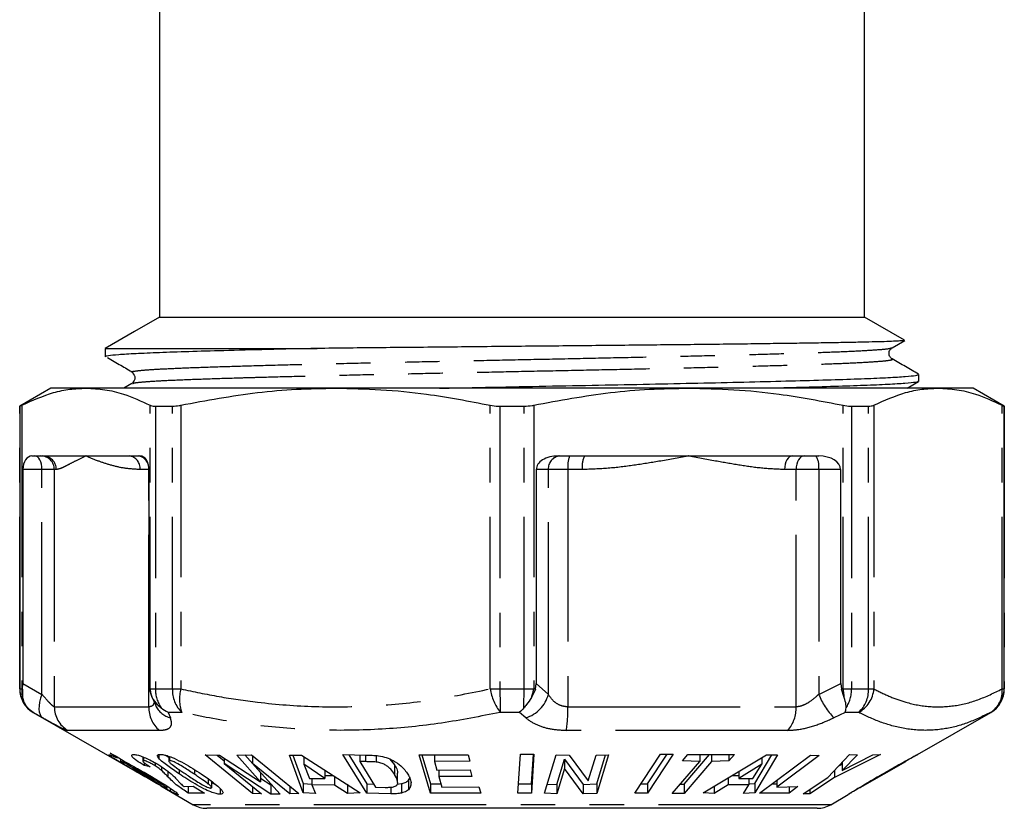
# Model space of a CAD drawing. Extents: x 27 to 376, y 24 to 213.
# Drawn here: x 227 to 263, y 153 to 182 of the extents above; entities that cross this region are included whole.
import ezdxf

# ---------------------------------------------------------------- set-up
doc = ezdxf.new("R2010")
doc.units = 0
doc.linetypes.add('PHANTOM', pattern=[12.7, 6.35, -1.27, 1.27, -1.27, 1.27, -1.27])
doc.layers.get('0').update_dxf_attribs({"linetype": 'CONTINUOUS'})

msp = doc.modelspace()

# ---------------------------------------------------------------- linework, layer by layer
at = {"color": 7, "linetype": 'CONTINUOUS'}
for p, q in [((231.681, 170.626), (230.756, 170.092)), ((259.151, 169.773), (257.67, 170.628)), ((230.756, 170.092), (229.677, 169.469)), ((258.694, 169.494), (259.154, 169.759)), ((229.677, 169.469), (237.489, 169.469)), ((229.677, 169.414), (229.677, 169.159)), ((258.673, 169.079), (258.67, 169.08)), ((259.677, 168.252), (259.677, 168.507)), ((230.661, 168.173), (230.364, 168.002)), ((230.685, 168.173), (230.706, 168.18)), ((259.251, 168.002), (259.67, 168.243)), ((227.677, 168.002), (226.527, 167.338)), ((228.971, 168.002), (227.677, 168.002)), ((238.172, 168.002), (228.971, 168.002)), ((251.183, 168.002), (238.172, 168.002)), ((260.383, 168.002), (251.183, 168.002)), ((261.677, 168.002), (260.383, 168.002)), ((262.827, 167.338), (261.677, 168.002)), ((226.527, 167.338), (226.527, 156.908)), ((226.527, 167.338), (226.533, 167.338)), ((231.534, 167.338), (232.16, 167.338)), ((244.234, 167.338), (245.12, 167.338)), ((257.194, 167.338), (257.821, 167.338)), ((262.822, 167.338), (262.827, 167.338)), ((262.827, 156.908), (262.827, 167.338)), ((226.981, 165.502), (227.382, 165.502)), ((227.382, 165.502), (228.971, 165.502)), ((228.971, 165.502), (230.561, 165.502)), ((230.561, 165.502), (230.962, 165.502)), ((246.377, 165.502), (247.346, 165.502)), ((247.346, 165.502), (251.183, 165.502)), ((251.183, 165.502), (255.02, 165.502)), ((255.02, 165.502), (255.989, 165.502)), ((226.647, 165.002), (226.647, 157.106)), ((231.296, 157.106), (231.296, 165.002)), ((245.571, 165.002), (245.571, 157.106)), ((256.795, 157.106), (256.795, 165.002)), ((226.633, 156.895), (226.647, 157.106)), ((226.633, 156.895), (226.633, 156.59)), ((231.296, 157.106), (231.31, 156.895)), ((231.41, 156.59), (231.31, 156.895)), ((245.538, 156.895), (245.397, 156.59)), ((245.538, 156.895), (245.571, 157.106)), ((256.795, 157.106), (256.828, 156.895)), ((256.928, 156.59), (256.828, 156.895)), ((231.385, 156.642), (231.541, 156.293)), ((227.027, 156.042), (231.114, 153.683)), ((259.63, 154.484), (262.327, 156.042)), ((229.859, 154.54), (230.089, 154.431)), ((230.127, 154.359), (229.859, 154.54)), ((230.089, 154.431), (230.374, 154.237)), ((230.127, 154.405), (230.127, 154.359)), ((230.243, 154.326), (230.243, 154.225)), ((230.248, 154.323), (230.248, 154.231)), ((231.065, 154.402), (231.065, 154.247)), ((231.092, 154.391), (231.092, 154.26)), ((231.651, 154.483), (231.651, 154.35)), ((231.933, 154.452), (232.022, 154.387)), ((232.022, 154.424), (232.022, 154.242)), ((232.055, 154.412), (232.055, 154.262)), ((233.365, 154.481), (233.898, 154.457)), ((235.107, 153.054), (233.365, 154.481)), ((233.812, 154.461), (234.067, 154.252)), ((233.898, 154.457), (235.407, 153.476)), ((234.067, 154.347), (234.067, 154.159)), ((234.536, 154.457), (235.071, 154.481)), ((235.407, 153.476), (234.536, 154.457)), ((234.832, 154.47), (235.407, 153.822)), ((235.071, 154.481), (236.813, 153.054)), ((235.11, 154.449), (235.11, 154.159)), ((236.475, 154.461), (236.92, 154.46)), ((236.982, 153.069), (236.475, 154.461)), ((236.601, 154.461), (236.982, 153.415)), ((236.92, 154.46), (239.076, 153.068)), ((237.001, 154.408), (237.001, 154.126)), ((238.446, 154.483), (239.301, 154.464)), ((239.326, 153.055), (238.446, 154.483)), ((238.663, 154.478), (239.326, 153.402)), ((239.063, 154.469), (239.063, 154.226)), ((239.666, 154.447), (239.666, 154.208)), ((240.171, 154.318), (240.346, 154.1)), ((241.254, 154.478), (243.057, 154.48)), ((241.674, 153.057), (241.254, 154.478)), ((241.356, 154.478), (241.674, 153.403)), ((241.816, 154.479), (241.816, 154.225)), ((243.057, 154.48), (243.128, 154.239)), ((244.895, 153.065), (244.986, 154.496)), ((244.986, 154.496), (245.486, 154.496)), ((245.486, 154.496), (245.395, 153.065)), ((245.395, 153.411), (245.464, 154.496)), ((245.87, 153.055), (246.303, 154.477)), ((246.303, 154.477), (246.781, 154.463)), ((246.326, 153.385), (246.608, 154.314)), ((246.608, 154.314), (247.307, 153.383)), ((246.608, 154.314), (246.608, 153.968)), ((246.781, 154.463), (247.487, 153.511)), ((247.487, 153.511), (247.776, 154.463)), ((247.776, 154.463), (248.233, 154.476)), ((248.233, 154.476), (247.799, 153.053)), ((247.799, 153.399), (248.126, 154.473)), ((249.212, 153.065), (250.158, 154.497)), ((250.621, 154.497), (249.676, 153.065)), ((249.676, 153.411), (250.392, 154.497)), ((250.158, 154.497), (250.621, 154.497)), ((250.958, 154.25), (251.164, 154.492)), ((251.02, 153.39), (251.959, 154.491)), ((251.164, 154.492), (252.878, 154.491)), ((251.598, 154.492), (251.598, 154.232)), ((251.72, 153.069), (254.059, 154.469)), ((252.033, 154.491), (252.033, 154.232)), ((252.878, 154.491), (252.671, 154.25)), ((252.671, 154.491), (252.671, 154.25)), ((254.466, 154.469), (253.631, 153.069)), ((253.631, 153.416), (254.259, 154.469)), ((253.799, 153.057), (255.687, 154.466)), ((253.886, 154.365), (253.886, 154.133)), ((254.059, 154.469), (254.466, 154.469)), ((256.003, 154.456), (254.436, 153.285)), ((255.687, 154.466), (256.003, 154.456)), ((256.321, 153.64), (257.126, 154.492)), ((258.258, 154.492), (256.562, 153.639)), ((256.845, 153.901), (257.976, 154.473)), ((257.412, 154.472), (256.845, 153.901)), ((257.126, 154.492), (257.412, 154.472)), ((257.976, 154.473), (258.258, 154.492)), ((259.635, 154.488), (259.63, 154.485)), ((230.439, 154.202), (230.439, 154.151)), ((231.482, 153.485), (230.439, 154.151)), ((230.722, 154.052), (230.722, 154.002)), ((230.722, 154.002), (231.766, 153.327)), ((231.117, 154.186), (231.117, 154.076)), ((231.332, 154.038), (231.117, 154.076)), ((231.517, 154.184), (231.517, 154.071)), ((231.753, 154.037), (231.753, 153.902)), ((232.405, 153.93), (232.405, 153.773)), ((234.067, 154.159), (235.438, 153.033)), ((235.787, 153.022), (234.067, 154.159)), ((235.11, 154.159), (236.131, 153.022)), ((236.482, 153.033), (235.11, 154.159)), ((237.778, 153.599), (237.001, 154.126)), ((237.001, 154.126), (237.209, 153.6)), ((239.063, 154.226), (239.646, 153.279)), ((239.273, 154.223), (239.063, 154.226)), ((243.128, 154.239), (241.816, 154.225)), ((241.816, 154.225), (241.909, 153.909)), ((241.909, 153.909), (243.13, 153.921)), ((243.13, 153.921), (243.2, 153.681)), ((246.608, 153.968), (246.326, 153.039)), ((247.307, 153.037), (246.608, 153.968)), ((250.584, 153.044), (251.598, 154.232)), ((251.598, 154.232), (250.958, 154.25)), ((252.033, 154.232), (251.02, 153.044)), ((252.671, 154.25), (252.033, 154.232)), ((253.886, 154.133), (253.035, 153.603)), ((253.555, 153.603), (253.886, 154.133)), ((256.724, 154.067), (256.845, 154.128)), ((256.845, 154.194), (256.845, 153.901)), ((257.515, 153.264), (259.193, 154.232)), ((259.193, 154.232), (259.207, 154.24)), ((231.175, 153.797), (231.175, 153.745)), ((233.482, 153.584), (233.482, 153.398)), ((235.407, 153.822), (235.407, 153.476)), ((235.407, 153.619), (235.787, 153.368)), ((237.209, 153.6), (237.778, 153.599)), ((237.301, 153.6), (237.301, 153.363)), ((237.778, 153.906), (237.778, 153.599)), ((237.778, 153.709), (238.085, 153.708)), ((238.135, 153.676), (238.135, 153.362)), ((240.462, 153.458), (240.462, 153.804)), ((240.861, 153.536), (240.914, 153.609)), ((241.979, 153.91), (241.979, 153.67)), ((243.2, 153.681), (241.979, 153.67)), ((241.979, 153.67), (242.094, 153.282)), ((252.648, 153.624), (252.648, 153.365)), ((252.793, 153.711), (253.035, 153.711)), ((253.035, 153.856), (253.035, 153.603)), ((253.035, 153.603), (253.555, 153.603)), ((253.409, 153.603), (253.409, 153.364)), ((255.413, 153.04), (256.321, 153.64)), ((256.562, 153.639), (255.657, 153.04)), ((256.562, 153.895), (256.562, 153.639)), ((231.482, 153.511), (231.482, 153.485)), ((231.727, 153.328), (232.927, 152.636)), ((232.119, 153.103), (231.828, 153.274)), ((231.967, 153.243), (231.967, 153.317)), ((232.077, 153.244), (232.077, 153.136)), ((232.586, 153.304), (232.926, 153.317)), ((232.738, 153.31), (232.738, 153.065)), ((232.926, 153.317), (233.339, 153.063)), ((233.605, 153.271), (233.605, 153.499)), ((233.915, 153.237), (233.915, 153.022)), ((235.107, 153.305), (235.107, 153.054)), ((235.787, 153.368), (235.82, 153.368)), ((235.787, 153.368), (235.787, 153.022)), ((236.482, 153.325), (236.482, 153.033)), ((236.982, 153.415), (237.301, 153.398)), ((236.982, 153.415), (236.982, 153.069)), ((237.301, 153.363), (237.429, 153.045)), ((238.135, 153.362), (237.301, 153.363)), ((238.618, 153.044), (238.135, 153.362)), ((238.618, 153.39), (238.618, 153.044)), ((239.326, 153.402), (239.574, 153.395)), ((239.326, 153.402), (239.326, 153.055)), ((239.646, 153.279), (239.996, 153.274)), ((240.448, 153.39), (240.603, 153.412)), ((240.603, 153.412), (240.603, 153.066)), ((240.861, 153.536), (240.861, 153.189)), ((241.674, 153.403), (242.058, 153.404)), ((241.674, 153.403), (241.674, 153.057)), ((242.094, 153.282), (243.453, 153.299)), ((243.453, 153.299), (243.523, 153.06)), ((244.917, 153.411), (245.395, 153.411)), ((245.395, 153.411), (245.395, 153.065)), ((245.975, 153.398), (246.326, 153.385)), ((246.326, 153.385), (246.326, 153.039)), ((247.307, 153.383), (247.799, 153.399)), ((247.307, 153.383), (247.307, 153.037)), ((247.799, 153.399), (247.799, 153.053)), ((249.441, 153.411), (249.676, 153.411)), ((249.676, 153.411), (249.676, 153.065)), ((250.879, 153.39), (251.02, 153.39)), ((251.02, 153.39), (251.02, 153.044)), ((252.648, 153.365), (252.128, 153.045)), ((252.128, 153.313), (252.128, 153.045)), ((253.409, 153.364), (252.648, 153.365)), ((253.213, 153.044), (253.409, 153.364)), ((253.409, 153.402), (253.631, 153.416)), ((253.631, 153.416), (253.631, 153.069)), ((254.266, 153.406), (254.436, 153.407)), ((254.436, 153.532), (254.436, 153.285)), ((254.436, 153.285), (255.221, 153.303)), ((255.221, 153.303), (254.9, 153.063)), ((254.9, 153.295), (254.9, 153.063)), ((255.657, 153.201), (255.657, 153.04)), ((257.5, 153.255), (257.515, 153.264)), ((232.077, 153.136), (232.352, 152.971)), ((232.119, 153.111), (232.119, 153.103)), ((232.352, 152.971), (232.119, 153.103)), ((233.339, 153.063), (232.738, 153.065)), ((235.438, 153.033), (235.107, 153.054)), ((236.131, 153.022), (235.787, 153.022)), ((236.813, 153.054), (236.482, 153.033)), ((237.429, 153.045), (236.982, 153.069)), ((239.076, 153.068), (238.618, 153.044)), ((240.207, 153.032), (239.326, 153.055)), ((243.523, 153.06), (241.674, 153.057)), ((245.395, 153.065), (244.895, 153.065)), ((246.326, 153.039), (245.87, 153.055)), ((247.799, 153.053), (247.307, 153.037)), ((249.676, 153.065), (249.212, 153.065)), ((251.02, 153.044), (250.584, 153.044)), ((252.128, 153.045), (251.72, 153.069)), ((253.631, 153.069), (253.213, 153.044)), ((254.9, 153.063), (253.799, 153.057)), ((255.657, 153.04), (255.413, 153.04)), ((256.427, 152.636), (257.076, 153.01)), ((255.927, 152.502), (233.427, 152.502))]:
    msp.add_line(p, q, dxfattribs=at)
at = {"color": 8, "linetype": 'PHANTOM'}
for p, q in [((226.609, 167.374), (226.609, 156.908)), ((231.334, 156.908), (231.334, 167.374)), ((232.467, 167.374), (232.467, 156.908)), ((243.876, 156.908), (243.876, 167.374)), ((245.479, 167.374), (245.479, 156.908)), ((256.887, 156.908), (256.887, 167.374)), ((258.021, 167.374), (258.021, 156.908)), ((262.746, 156.908), (262.746, 167.374)), ((226.533, 156.908), (226.533, 167.338)), ((231.534, 167.338), (231.534, 156.908)), ((232.16, 156.908), (232.16, 167.338)), ((244.234, 167.338), (244.234, 156.908)), ((245.12, 156.908), (245.12, 167.338)), ((257.194, 167.338), (257.194, 156.908)), ((257.821, 156.908), (257.821, 167.338)), ((262.822, 167.338), (262.822, 156.908)), ((227.348, 165.002), (226.647, 165.002)), ((227.803, 165.002), (227.348, 165.002)), ((227.348, 156.706), (227.348, 165.002)), ((227.803, 165.002), (227.803, 156.244)), ((227.876, 165.002), (227.803, 165.002)), ((231.287, 165.002), (230.964, 165.002)), ((231.287, 156.244), (231.287, 165.002)), ((246.018, 165.002), (245.571, 165.002)), ((246.018, 156.706), (246.018, 165.002)), ((246.74, 165.002), (246.018, 165.002)), ((246.74, 165.002), (246.74, 156.244)), ((247.27, 165.002), (246.74, 165.002)), ((255.151, 165.002), (254.725, 165.002)), ((255.151, 156.244), (255.151, 165.002)), ((255.984, 165.002), (255.151, 165.002)), ((256.795, 165.002), (255.984, 165.002)), ((255.984, 165.002), (255.984, 156.706)), ((226.527, 156.908), (226.533, 156.908)), ((226.533, 156.908), (226.609, 156.908)), ((226.609, 156.908), (226.633, 156.895)), ((226.647, 157.106), (227.348, 156.706)), ((231.31, 156.895), (231.334, 156.908)), ((231.334, 156.908), (231.534, 156.908)), ((231.534, 156.908), (232.16, 156.908)), ((232.16, 156.908), (232.467, 156.908)), ((243.876, 156.908), (244.234, 156.908)), ((244.234, 156.908), (245.12, 156.908)), ((245.12, 156.908), (245.479, 156.908)), ((245.479, 156.908), (245.538, 156.895)), ((245.571, 157.106), (246.018, 156.706)), ((255.984, 156.706), (256.795, 157.106)), ((256.828, 156.895), (256.887, 156.908)), ((256.887, 156.908), (257.194, 156.908)), ((257.194, 156.908), (257.821, 156.908)), ((257.821, 156.908), (258.021, 156.908)), ((262.746, 156.908), (262.822, 156.908)), ((262.822, 156.908), (262.827, 156.908)), ((227.803, 156.244), (231.287, 156.244)), ((246.74, 156.244), (255.151, 156.244)), ((227.03, 156.042), (227.027, 156.042)), ((227.385, 155.84), (227.03, 156.042)), ((232.002, 156.042), (232.088, 155.84)), ((232.505, 156.042), (232.002, 156.042)), ((244.956, 156.042), (244.247, 156.042)), ((245.189, 155.84), (244.956, 156.042)), ((256.959, 156.042), (256.543, 155.84)), ((257.459, 156.042), (256.959, 156.042)), ((262.327, 156.042), (262.322, 156.042)), ((231.681, 155.378), (228.299, 155.378)), ((254.843, 155.378), (246.679, 155.378)), ((239.273, 154.464), (239.273, 154.223)), ((232.969, 153.93), (232.969, 153.758)), ((240.346, 154.1), (240.346, 153.754)), ((231.99, 153.871), (231.99, 153.667)), ((240.207, 153.282), (240.207, 153.032)), ((256.427, 152.636), (232.927, 152.636))]:
    msp.add_line(p, q, dxfattribs=at)
at = {"color": 8, "linetype": 'PHANTOM', "flags": 128}
for points in [[(227.348, 165.002), (227.342, 165.099), (227.327, 165.193), (227.302, 165.279), (227.269, 165.355), (227.228, 165.417), (227.182, 165.464), (227.131, 165.492), (227.079, 165.502)], [(255.02, 165.502), (254.963, 165.492), (254.907, 165.464), (254.856, 165.417), (254.811, 165.355), (254.774, 165.279), (254.747, 165.193), (254.73, 165.099), (254.725, 165.002)], [(255.459, 165.502), (255.399, 165.492), (255.341, 165.464), (255.288, 165.417), (255.241, 165.355), (255.203, 165.279), (255.174, 165.193), (255.157, 165.099), (255.151, 165.002)], [(227.348, 156.706), (227.296, 156.561), (227.26, 156.421), (227.24, 156.287), (227.237, 156.165), (227.25, 156.056), (227.28, 155.964), (227.325, 155.892), (227.385, 155.84)]]:
    msp.add_lwpolyline(points, dxfattribs=at)
at = {"color": 8, "linetype": 'PHANTOM'}
for centre, radius, start, end in [((227.305, 165.003), 0.498, 359.7886, 89.7868), ((227.379, 165.005), 0.497, 359.6649, 89.6611), ((230.507, 165.045), 0.46, 354.5479, 83.2356), ((230.833, 165.049), 0.457, 354.0348, 82.4184), ((246.482, 165.038), 0.466, 95.2694, 184.4425), ((247.816, 165.125), 1.083, 159.634, 186.531), ((248.147, 165.124), 0.885, 154.734, 187.9262), ((255.325, 165.121), 0.669, 349.747, 34.6784), ((227.533, 156.908), 1, 179.9984, 224.7349), ((227.609, 156.826), 1.004, 175.3195, 193.5811), ((232.41, 156.995), 1.079, 184.629, 202.0284), ((232.752, 156.888), 1.218, 179.0486, 214.1472), ((233.296, 156.859), 1.137, 177.5057, 225.9154), ((233.871, 156.536), 1.453, 165.1429, 199.8641), ((245.724, 157.186), 1.869, 188.5659, 217.7559), ((268.278, 156.814), 24.044, 179.7753, 181.8394), ((214.313, 156.865), 30.808, 358.7698, 0.0791), ((242.897, 157.403), 2.628, 341.9967, 349.1533), ((254.487, 156.442), 2.445, 3.474, 10.9847), ((255.933, 156.886), 1.261, 327.2923, 1.0131), ((256.711, 156.863), 1.11, 312.3054, 2.3158), ((256.937, 156.996), 1.087, 298.6774, 355.3786), ((261.847, 156.812), 0.905, 301.7041, 6.1208), ((261.822, 156.908), 1, 300.0119, 0.003), ((244.812, 157.03), 1.249, 287.586, 344.9444), ((258.585, 157.773), 2.812, 202.2963, 223.4216), ((228.804, 156.243), 1.001, 179.9203, 239.7124), ((232.357, 156.208), 1.071, 178.0835, 230.825), ((232.294, 156.645), 0.832, 205.0227, 255.6331), ((241.855, 156.151), 4.886, 350.8963, 1.0901), ((253.944, 156.185), 1.208, 318.0618, 2.777)]:
    msp.add_arc(centre, radius, start, end, dxfattribs=at)
at = {"color": 7, "linetype": 'CONTINUOUS'}
for centre, start, end in [((227.527, 156.908), 180, 240), ((261.827, 156.908), 300, 0), ((233.427, 153.502), 240, 270), ((255.927, 153.502), 270, 300)]:
    msp.add_arc(centre, 1, start, end, dxfattribs=at)
for centre, major_axis, ratio, start_param, end_param in [((244.677, 170.194), (0, 722.185), 0.02077, 1.5718, 1.571875), ((226.981, 165.002), (0, 0.5), 0.667188, 0, 1.570796), ((230.962, 165.002), (0, 0.5), 0.667188, 4.712389, 6.283185), ((246.377, 165.002), (0.805, 0), 0.620835, 1.570796, 3.141593), ((255.989, 165.002), (0.805, 0), 0.620835, 0, 1.570796)]:
    msp.add_ellipse(centre, major_axis=major_axis, ratio=ratio, start_param=start_param, end_param=end_param, dxfattribs=at)
for points, knots in [([(257.678, 170.624), (257.678, 171.566), (257.678, 173.437), (257.678, 176.134), (257.678, 178.614), (257.678, 180.788), (257.678, 182.577), (257.678, 184.012), (257.678, 185.123), (257.678, 186.052), (257.678, 186.879), (257.678, 187.685), (257.678, 188.654), (257.678, 189.546), (257.678, 190.337), (257.678, 190.92), (257.678, 191.476), (257.678, 191.996), (257.678, 192.469), (257.678, 192.882), (257.678, 193.223), (257.678, 193.47), (257.678, 193.606), (257.678, 193.607), (257.678, 193.607)], [0, 0, 0, 0, 0.1060787, 0.2106037, 0.3036652, 0.385255, 0.455371, 0.5050379, 0.546741, 0.5804834, 0.6095905, 0.6399275, 0.6710956, 0.719539, 0.7446942, 0.7705477, 0.7972303, 0.8248033, 0.8533305, 0.8828946, 0.9136112, 0.9456478, 0.9792472, 1, 1, 1, 1]), ([(231.677, 191.856), (231.677, 191.65), (231.677, 191.271), (231.677, 190.635), (231.677, 190.002), (231.677, 189.344), (231.677, 188.58), (231.677, 187.716), (231.677, 186.772), (231.677, 185.783), (231.677, 184.645), (231.677, 183.259), (231.677, 181.648), (231.677, 179.821), (231.677, 177.788), (231.677, 175.521), (231.677, 173.106), (231.677, 171.448), (231.677, 170.624)], [0, 0, 0, 0, 0.039917, 0.073262, 0.10717, 0.139889, 0.171495, 0.21675, 0.259772, 0.301323, 0.352782, 0.416355, 0.492047, 0.574516, 0.667761, 0.771779, 0.88656, 1, 1, 1, 1]), ([(231.682, 170.624), (231.687, 170.624), (231.696, 170.624), (231.822, 170.624), (232.037, 170.624), (232.346, 170.624), (232.738, 170.624), (233.214, 170.624), (233.776, 170.624), (234.417, 170.624), (235.123, 170.624), (235.896, 170.624), (236.74, 170.624), (237.64, 170.624), (238.583, 170.624), (239.568, 170.624), (240.599, 170.624), (241.66, 170.624), (242.732, 170.624), (243.818, 170.624), (244.92, 170.624), (246.021, 170.624), (247.103, 170.624), (248.168, 170.624), (249.219, 170.624), (250.237, 170.624), (251.204, 170.624), (252.127, 170.624), (253.005, 170.624), (253.823, 170.624), (254.566, 170.624), (255.241, 170.624), (255.847, 170.624), (256.372, 170.624), (256.81, 170.624), (257.161, 170.624), (257.429, 170.624), (257.6, 170.624), (257.679, 170.624), (257.67, 170.624), (257.667, 170.624)], [0, 0, 0, 0, 0.022996, 0.049454, 0.076679, 0.103903, 0.130341, 0.156779, 0.183986, 0.211192, 0.237613, 0.264032, 0.291221, 0.318411, 0.344869, 0.371327, 0.398558, 0.42579, 0.452251, 0.478711, 0.50594, 0.533169, 0.559672, 0.586175, 0.613447, 0.640719, 0.667218, 0.693717, 0.720983, 0.748249, 0.77471, 0.801171, 0.828399, 0.855626, 0.882063, 0.908501, 0.935707, 0.962913, 0.989343, 1, 1, 1, 1]), ([(259.152, 169.763), (259.153, 169.762), (259.16, 169.758), (259.074, 169.749), (258.891, 169.737), (258.596, 169.724), (258.204, 169.712), (257.717, 169.7), (257.138, 169.688), (256.464, 169.676), (255.703, 169.664), (254.871, 169.652), (253.968, 169.64), (252.988, 169.627), (251.946, 169.615), (250.858, 169.603), (249.722, 169.591), (248.538, 169.579), (247.323, 169.567), (246.098, 169.555), (244.86, 169.543), (243.607, 169.531), (242.348, 169.518), (241.104, 169.506), (239.872, 169.494), (238.658, 169.482), (237.879, 169.473), (237.489, 169.469)], [0, 0, 0, 0, 0.008604, 0.048521, 0.088438, 0.129492, 0.170546, 0.210837, 0.251129, 0.292587, 0.334045, 0.374451, 0.414857, 0.456417, 0.497977, 0.538703, 0.579429, 0.621331, 0.663234, 0.704129, 0.745024, 0.787091, 0.829158, 0.871234, 0.913311, 0.956656, 1, 1, 1, 1]), ([(237.489, 169.469), (236.872, 169.455), (235.638, 169.427), (234.065, 169.386), (232.732, 169.348), (231.645, 169.311), (230.774, 169.273), (230.144, 169.234), (229.75, 169.196), (229.702, 169.172), (229.678, 169.159)], [0, 0, 0, 0, 0.134367, 0.268597, 0.390259, 0.511231, 0.633776, 0.756961, 0.879719, 1, 1, 1, 1]), ([(258.694, 169.08), (258.665, 169.102), (258.605, 169.148), (258.563, 169.287), (258.605, 169.426), (258.665, 169.471), (258.694, 169.494)], [0, 0, 0, 0, 0.246592, 0.5, 0.753408, 1, 1, 1, 1]), ([(229.77, 169.128), (229.932, 169.034), (230.245, 168.852), (230.559, 168.67), (230.711, 168.581)], [0, 0, 0, 0, 0.515345, 1, 1, 1, 1]), ([(259.669, 168.517), (259.506, 168.611), (259.181, 168.799), (258.856, 168.986), (258.693, 169.08)], [0, 0, 0, 0, 0.500013, 1, 1, 1, 1]), ([(242.01, 168.002), (242.247, 168.006), (243.128, 168.023), (244.696, 168.054), (246.664, 168.093), (248.59, 168.13), (250.444, 168.167), (252.207, 168.205), (253.85, 168.243), (255.331, 168.282), (256.622, 168.319), (257.71, 168.356), (258.58, 168.394), (259.21, 168.432), (259.605, 168.471), (259.653, 168.495), (259.676, 168.507)], [0, 0, 0, 0, 0.027694, 0.103006, 0.178319, 0.252983, 0.326924, 0.401769, 0.477134, 0.552368, 0.626827, 0.700864, 0.775864, 0.851256, 0.926386, 1, 1, 1, 1]), ([(259.646, 168.243), (259.626, 168.234), (259.577, 168.212), (259.2, 168.177), (258.568, 168.138), (257.694, 168.1), (256.598, 168.064), (255.479, 168.031), (254.656, 168.01), (254.333, 168.002)], [0, 0, 0, 0, 0.117781, 0.274784, 0.432332, 0.589062, 0.743781, 0.899382, 1, 1, 1, 1]), ([(226.609, 167.374), (226.998, 167.55), (227.583, 167.814), (228.374, 167.976), (228.772, 167.993), (228.971, 168.002)], [0, 0, 0, 0, 0.497624, 0.748816, 1, 1, 1, 1]), ([(228.971, 168.002), (229.203, 167.99), (229.666, 167.968), (230.457, 167.778), (231.01, 167.524), (231.334, 167.374)], [0, 0, 0, 0, 0.2917199, 0.5845081, 1, 1, 1, 1]), ([(232.467, 167.374), (233.407, 167.55), (234.82, 167.814), (236.73, 167.976), (237.691, 167.993), (238.172, 168.002)], [0, 0, 0, 0, 0.497624, 0.748816, 1, 1, 1, 1]), ([(238.172, 168.002), (238.73, 167.99), (239.849, 167.968), (241.757, 167.778), (243.093, 167.524), (243.876, 167.374)], [0, 0, 0, 0, 0.29172, 0.584508, 1, 1, 1, 1]), ([(245.479, 167.374), (246.418, 167.55), (247.831, 167.814), (249.741, 167.976), (250.702, 167.993), (251.183, 168.002)], [0, 0, 0, 0, 0.497624, 0.748816, 1, 1, 1, 1]), ([(251.183, 168.002), (251.741, 167.99), (252.86, 167.968), (254.768, 167.778), (256.104, 167.524), (256.887, 167.374)], [0, 0, 0, 0, 0.2917199, 0.5845081, 1, 1, 1, 1]), ([(258.021, 167.374), (258.41, 167.55), (258.995, 167.814), (259.786, 167.976), (260.184, 167.993), (260.383, 168.002)], [0, 0, 0, 0, 0.497624, 0.748816, 1, 1, 1, 1]), ([(260.383, 168.002), (260.615, 167.99), (261.078, 167.968), (261.868, 167.778), (262.422, 167.524), (262.746, 167.374)], [0, 0, 0, 0, 0.29172, 0.584508, 1, 1, 1, 1]), ([(226.533, 167.338), (226.543, 167.342), (226.556, 167.347), (226.6, 167.37), (226.609, 167.374)], [0, 0, 0, 0, 0.812775, 1, 1, 1, 1]), ([(231.334, 167.374), (231.379, 167.359), (231.435, 167.339), (231.518, 167.338), (231.534, 167.338)], [0, 0, 0, 0, 0.812718, 1, 1, 1, 1]), ([(232.16, 167.338), (232.239, 167.342), (232.335, 167.347), (232.447, 167.37), (232.467, 167.374)], [0, 0, 0, 0, 0.812567, 1, 1, 1, 1]), ([(243.876, 167.374), (243.971, 167.359), (244.088, 167.339), (244.211, 167.338), (244.234, 167.338)], [0, 0, 0, 0, 0.812721, 1, 1, 1, 1]), ([(245.12, 167.338), (245.221, 167.342), (245.345, 167.347), (245.458, 167.37), (245.479, 167.374)], [0, 0, 0, 0, 0.812775, 1, 1, 1, 1]), ([(256.887, 167.374), (256.977, 167.359), (257.086, 167.339), (257.177, 167.338), (257.194, 167.338)], [0, 0, 0, 0, 0.812718, 1, 1, 1, 1]), ([(257.821, 167.338), (257.885, 167.342), (257.963, 167.347), (258.011, 167.37), (258.021, 167.374)], [0, 0, 0, 0, 0.8125281, 1, 1, 1, 1]), ([(262.746, 167.374), (262.777, 167.359), (262.816, 167.339), (262.821, 167.338), (262.822, 167.338)], [0, 0, 0, 0, 0.812721, 1, 1, 1, 1]), ([(226.633, 156.59), (226.656, 156.5), (226.691, 156.356), (226.787, 156.245), (226.822, 156.204)], [0, 0, 0, 0, 0.630642, 1, 1, 1, 1]), ([(231.41, 156.59), (231.468, 156.5), (231.56, 156.356), (231.694, 156.245), (231.744, 156.204)], [0, 0, 0, 0, 0.630642, 1, 1, 1, 1]), ([(245.397, 156.59), (245.337, 156.5), (245.242, 156.356), (245.148, 156.245), (245.113, 156.204)], [0, 0, 0, 0, 0.630642, 1, 1, 1, 1]), ([(256.994, 156.204), (256.995, 156.245), (256.996, 156.356), (256.954, 156.5), (256.928, 156.59)], [0, 0, 0, 0, 0.369358, 1, 1, 1, 1]), ([(226.822, 156.204), (226.887, 156.146), (226.952, 156.087), (227.028, 156.043), (227.03, 156.042)], [0, 0, 0, 0, 0.97752, 1, 1, 1, 1]), ([(231.744, 156.204), (231.825, 156.146), (231.909, 156.087), (232, 156.043), (232.002, 156.042)], [0, 0, 0, 0, 0.977521, 1, 1, 1, 1]), ([(245.113, 156.204), (245.062, 156.146), (245.01, 156.087), (244.957, 156.043), (244.956, 156.042)], [0, 0, 0, 0, 0.97752, 1, 1, 1, 1]), ([(256.959, 156.042), (256.96, 156.043), (256.976, 156.087), (256.985, 156.146), (256.994, 156.204)], [0, 0, 0, 0, 0.022479, 1, 1, 1, 1]), ([(230.951, 153.778), (230.842, 153.841), (230.626, 153.967), (230.312, 154.15), (230.04, 154.312), (229.859, 154.427), (229.806, 154.472), (229.82, 154.475), (229.825, 154.477)], [0, 0, 0, 0, 0.18045, 0.359717, 0.545956, 0.733199, 0.901032, 1, 1, 1, 1]), ([(229.825, 154.477), (229.834, 154.475), (229.862, 154.472), (229.96, 154.436), (230.084, 154.379), (230.127, 154.359)], [0, 0, 0, 0, 0.247691, 0.735502, 1, 1, 1, 1]), ([(231.117, 154.076), (231.017, 154.142), (230.857, 154.247), (230.701, 154.372), (230.649, 154.443), (230.659, 154.482), (230.707, 154.486), (230.729, 154.487)], [0, 0, 0, 0, 0.302602, 0.481659, 0.66151, 0.840843, 1, 1, 1, 1]), ([(230.729, 154.487), (230.779, 154.483), (230.862, 154.476), (231.068, 154.405), (231.275, 154.314), (231.479, 154.208), (231.603, 154.134), (231.657, 154.101)], [0, 0, 0, 0, 0.276881, 0.460158, 0.642803, 0.843609, 1, 1, 1, 1]), ([(231.651, 154.35), (231.629, 154.381), (231.585, 154.443), (231.624, 154.485), (231.687, 154.489), (231.713, 154.49)], [0, 0, 0, 0, 0.3693583, 0.7434091, 1, 1, 1, 1]), ([(232.405, 153.773), (232.262, 153.871), (232.044, 154.018), (231.786, 154.215), (231.696, 154.304), (231.651, 154.35)], [0, 0, 0, 0, 0.485238, 0.737535, 1, 1, 1, 1]), ([(231.713, 154.49), (231.742, 154.489), (231.809, 154.486), (231.957, 154.451), (232.105, 154.397), (232.194, 154.359), (232.218, 154.348)], [0, 0, 0, 0, 0.244155, 0.560013, 0.876279, 1, 1, 1, 1]), ([(232.218, 154.348), (232.34, 154.288), (232.582, 154.17), (232.912, 153.97), (233.116, 153.837), (233.219, 153.769)], [0, 0, 0, 0, 0.334801, 0.664237, 1, 1, 1, 1]), ([(239.301, 154.464), (239.339, 154.463), (239.413, 154.463), (239.564, 154.459), (239.681, 154.447), (239.759, 154.439)], [0, 0, 0, 0, 0.24993, 0.499962, 1, 1, 1, 1]), ([(239.759, 154.439), (239.856, 154.42), (240.051, 154.381), (240.343, 154.25), (240.642, 154.042), (240.765, 153.864), (240.837, 153.759)], [0, 0, 0, 0, 0.177432, 0.355404, 0.620585, 1, 1, 1, 1]), ([(258.319, 153.76), (258.419, 153.817), (258.622, 153.933), (258.939, 154.112), (259.253, 154.285), (259.503, 154.42), (259.62, 154.48), (259.631, 154.486), (259.635, 154.488)], [0, 0, 0, 0, 0.162914, 0.329041, 0.521441, 0.714835, 0.888321, 1, 1, 1, 1]), ([(259.374, 154.345), (259.337, 154.325), (259.285, 154.297), (259.224, 154.263), (259.207, 154.253)], [0, 0, 0, 0, 0.7078825, 1, 1, 1, 1]), ([(259.623, 154.481), (259.599, 154.468), (259.555, 154.444), (259.431, 154.376), (259.374, 154.345)], [0, 0, 0, 0, 0.542036, 1, 1, 1, 1]), ([(230.248, 154.231), (230.245, 154.229), (230.24, 154.223), (230.319, 154.168), (230.447, 154.087), (230.677, 153.95), (230.88, 153.831), (231.018, 153.751)], [0, 0, 0, 0, 0.1636025, 0.3289035, 0.4718662, 0.6433246, 1, 1, 1, 1]), ([(230.439, 154.151), (230.389, 154.175), (230.297, 154.219), (230.259, 154.231), (230.249, 154.231), (230.248, 154.231)], [0, 0, 0, 0, 0.501803, 0.935474, 1, 1, 1, 1]), ([(230.374, 154.237), (230.499, 154.171), (230.702, 154.065), (230.997, 153.9), (231.157, 153.808), (231.238, 153.762)], [0, 0, 0, 0, 0.44873, 0.722212, 1, 1, 1, 1]), ([(231.175, 153.745), (231.109, 153.783), (231.001, 153.846), (230.849, 153.932), (230.764, 153.979), (230.722, 154.002)], [0, 0, 0, 0, 0.437023, 0.717016, 1, 1, 1, 1]), ([(231.092, 154.26), (231.079, 154.258), (231.057, 154.254), (231.076, 154.222), (231.127, 154.175), (231.218, 154.111), (231.296, 154.062), (231.332, 154.038)], [0, 0, 0, 0, 0.221632, 0.373208, 0.524571, 0.773731, 1, 1, 1, 1]), ([(231.517, 154.071), (231.467, 154.101), (231.389, 154.148), (231.273, 154.206), (231.192, 154.239), (231.129, 154.257), (231.105, 154.259), (231.092, 154.26)], [0, 0, 0, 0, 0.3171, 0.49703, 0.67812, 0.836931, 1, 1, 1, 1]), ([(231.753, 153.902), (231.725, 153.925), (231.678, 153.963), (231.596, 154.021), (231.544, 154.054), (231.517, 154.071)], [0, 0, 0, 0, 0.434724, 0.713716, 1, 1, 1, 1]), ([(231.657, 154.101), (231.749, 154.042), (231.898, 153.946), (232.054, 153.822), (232.125, 153.759), (232.161, 153.727)], [0, 0, 0, 0, 0.446295, 0.719933, 1, 1, 1, 1]), ([(232.055, 154.262), (232.044, 154.261), (232.021, 154.258), (232.021, 154.235), (232.051, 154.193), (232.102, 154.151), (232.139, 154.121), (232.144, 154.117)], [0, 0, 0, 0, 0.193185, 0.387726, 0.56883, 0.93956, 1, 1, 1, 1]), ([(232.969, 153.758), (232.842, 153.842), (232.649, 153.971), (232.406, 154.118), (232.269, 154.191), (232.181, 154.232), (232.108, 154.256), (232.072, 154.261), (232.057, 154.262), (232.055, 154.262)], [0, 0, 0, 0, 0.442003, 0.67385, 0.773619, 0.8497, 0.926502, 0.992246, 1, 1, 1, 1]), ([(232.144, 154.117), (232.215, 154.066), (232.33, 153.98), (232.508, 153.86), (232.609, 153.792), (232.66, 153.758)], [0, 0, 0, 0, 0.4359925, 0.7178382, 1, 1, 1, 1]), ([(239.666, 154.208), (239.632, 154.211), (239.565, 154.217), (239.434, 154.22), (239.338, 154.222), (239.273, 154.223)], [0, 0, 0, 0, 0.251112, 0.501422, 1, 1, 1, 1]), ([(240.346, 153.754), (240.305, 153.816), (240.235, 153.925), (240.087, 154.059), (239.931, 154.146), (239.788, 154.191), (239.699, 154.203), (239.666, 154.208)], [0, 0, 0, 0, 0.344067, 0.597054, 0.75153, 0.907543, 1, 1, 1, 1]), ([(240.346, 154.1), (240.386, 154.035), (240.449, 153.935), (240.453, 153.838), (240.454, 153.804)], [0, 0, 0, 0, 0.648161, 1, 1, 1, 1]), ([(259.207, 154.24), (259.201, 154.237), (259.189, 154.232), (259.089, 154.177), (258.926, 154.086), (258.673, 153.942), (258.476, 153.829), (258.362, 153.763)], [0, 0, 0, 0, 0.153239, 0.30819, 0.47139, 0.692715, 1, 1, 1, 1]), ([(231.828, 153.274), (231.704, 153.345), (231.501, 153.461), (231.201, 153.634), (231.035, 153.73), (230.951, 153.778)], [0, 0, 0, 0, 0.443017, 0.719084, 1, 1, 1, 1]), ([(231.018, 153.751), (231.086, 153.712), (231.197, 153.648), (231.352, 153.558), (231.438, 153.51), (231.482, 153.485)], [0, 0, 0, 0, 0.436017, 0.71635, 1, 1, 1, 1]), ([(231.962, 153.236), (231.964, 153.239), (231.969, 153.246), (231.885, 153.31), (231.725, 153.416), (231.477, 153.569), (231.28, 153.684), (231.175, 153.745)], [0, 0, 0, 0, 0.156166, 0.31365, 0.495159, 0.729832, 1, 1, 1, 1]), ([(231.238, 153.762), (231.35, 153.696), (231.572, 153.566), (231.891, 153.37), (232.162, 153.19), (232.339, 153.058), (232.385, 153.006), (232.371, 153.003), (232.366, 153.002)], [0, 0, 0, 0, 0.184488, 0.367844, 0.557897, 0.74895, 0.919658, 1, 1, 1, 1]), ([(231.99, 153.667), (231.972, 153.685), (231.936, 153.722), (231.864, 153.798), (231.798, 153.86), (231.753, 153.902)], [0, 0, 0, 0, 0.2495335, 0.4990743, 1, 1, 1, 1]), ([(232.738, 153.065), (232.602, 153.156), (232.359, 153.318), (232.149, 153.506), (232.044, 153.612), (231.99, 153.667)], [0, 0, 0, 0, 0.386974, 0.69008, 1, 1, 1, 1]), ([(232.161, 153.727), (232.199, 153.69), (232.274, 153.617), (232.366, 153.516), (232.454, 153.418), (232.542, 153.342), (232.586, 153.304)], [0, 0, 0, 0, 0.249253, 0.497987, 0.747823, 1, 1, 1, 1]), ([(233.915, 153.022), (233.869, 153.026), (233.777, 153.034), (233.56, 153.108), (233.287, 153.232), (232.879, 153.463), (232.594, 153.649), (232.405, 153.773)], [0, 0, 0, 0, 0.127898, 0.256848, 0.407932, 0.606423, 1, 1, 1, 1]), ([(232.66, 153.758), (232.787, 153.674), (232.98, 153.545), (233.221, 153.398), (233.357, 153.324), (233.445, 153.282), (233.517, 153.258), (233.555, 153.251), (233.57, 153.251), (233.572, 153.251)], [0, 0, 0, 0, 0.441974, 0.67345, 0.772229, 0.848462, 0.925452, 0.991488, 1, 1, 1, 1]), ([(233.482, 153.398), (233.412, 153.45), (233.297, 153.536), (233.121, 153.656), (233.02, 153.724), (232.969, 153.758)], [0, 0, 0, 0, 0.435863, 0.717777, 1, 1, 1, 1]), ([(233.219, 153.769), (233.363, 153.671), (233.583, 153.521), (233.842, 153.319), (233.931, 153.224), (233.976, 153.176)], [0, 0, 0, 0, 0.485675, 0.738124, 1, 1, 1, 1]), ([(240.27, 153.288), (240.316, 153.3), (240.398, 153.321), (240.464, 153.394), (240.468, 153.539), (240.396, 153.665), (240.346, 153.754)], [0, 0, 0, 0, 0.168678, 0.297211, 0.50622, 1, 1, 1, 1]), ([(240.837, 153.759), (240.863, 153.714), (240.905, 153.641), (240.943, 153.538), (240.95, 153.481), (240.954, 153.452)], [0, 0, 0, 0, 0.434885, 0.716287, 1, 1, 1, 1]), ([(257.072, 153.008), (257.08, 153.014), (257.095, 153.025), (257.264, 153.132), (257.524, 153.292), (257.888, 153.51), (258.162, 153.669), (258.319, 153.76)], [0, 0, 0, 0, 0.17252, 0.346525, 0.541656, 0.738049, 1, 1, 1, 1]), ([(258.362, 153.763), (258.257, 153.703), (258.046, 153.581), (257.782, 153.426), (257.61, 153.323), (257.521, 153.269), (257.501, 153.256), (257.5, 153.255), (257.5, 153.255)], [0, 0, 0, 0, 0.276433, 0.555575, 0.700916, 0.847105, 0.975846, 1, 1, 1, 1]), ([(231.766, 153.327), (231.815, 153.301), (231.889, 153.263), (231.944, 153.239), (231.956, 153.237), (231.962, 153.236)], [0, 0, 0, 0, 0.496526, 0.742671, 1, 1, 1, 1]), ([(233.572, 153.251), (233.583, 153.252), (233.606, 153.255), (233.607, 153.278), (233.575, 153.324), (233.52, 153.368), (233.482, 153.398)], [0, 0, 0, 0, 0.185399, 0.371894, 0.566962, 1, 1, 1, 1]), ([(233.605, 153.444), (233.636, 153.431), (233.683, 153.412), (233.718, 153.405), (233.729, 153.402)], [0, 0, 0, 0, 0.668991, 1, 1, 1, 1]), ([(239.996, 153.274), (240.019, 153.274), (240.067, 153.274), (240.16, 153.276), (240.226, 153.283), (240.27, 153.288)], [0, 0, 0, 0, 0.250085, 0.500225, 1, 1, 1, 1]), ([(240.603, 153.412), (240.648, 153.426), (240.723, 153.447), (240.809, 153.49), (240.844, 153.52), (240.861, 153.536)], [0, 0, 0, 0, 0.432262, 0.712983, 1, 1, 1, 1]), ([(240.861, 153.189), (240.839, 153.17), (240.796, 153.135), (240.705, 153.094), (240.637, 153.076), (240.603, 153.066)], [0, 0, 0, 0, 0.3566246, 0.6748008, 1, 1, 1, 1]), ([(240.954, 153.452), (240.952, 153.406), (240.95, 153.337), (240.913, 153.249), (240.879, 153.209), (240.861, 153.189)], [0, 0, 0, 0, 0.489993, 0.742958, 1, 1, 1, 1]), ([(257.49, 153.262), (257.413, 153.216), (257.26, 153.124), (257.12, 153.037), (257.077, 153.01), (257.073, 153.008), (257.072, 153.008)], [0, 0, 0, 0, 0.310196, 0.623682, 0.910581, 1, 1, 1, 1]), ([(232.366, 153.002), (232.357, 153.003), (232.33, 153.007), (232.239, 153.049), (232.118, 153.114), (232.077, 153.136)], [0, 0, 0, 0, 0.246724, 0.741026, 1, 1, 1, 1]), ([(233.976, 153.176), (233.998, 153.143), (234.038, 153.08), (234.006, 153.03), (233.945, 153.025), (233.915, 153.022)], [0, 0, 0, 0, 0.378625, 0.699615, 1, 1, 1, 1]), ([(240.603, 153.066), (240.573, 153.06), (240.513, 153.048), (240.414, 153.038), (240.312, 153.033), (240.242, 153.033), (240.207, 153.032)], [0, 0, 0, 0, 0.249607, 0.499514, 0.749292, 1, 1, 1, 1])]:
    msp.add_open_spline(points, degree=3, knots=knots, dxfattribs=at)
at = {"color": 8, "linetype": 'PHANTOM'}
for points, knots in [([(230.706, 168.58), (230.684, 168.585), (230.61, 168.603), (230.74, 168.633), (231.087, 168.672), (231.683, 168.71), (232.497, 168.748), (233.515, 168.785), (234.723, 168.822), (236.11, 168.861), (237.646, 168.899), (239.295, 168.937), (241.03, 168.974), (242.83, 169.011), (244.673, 169.05), (246.516, 169.088), (248.316, 169.126), (250.051, 169.162), (251.7, 169.2), (253.238, 169.239), (254.625, 169.277), (255.834, 169.315), (256.852, 169.351), (257.67, 169.389), (258.258, 169.428), (258.608, 169.463), (258.652, 169.485), (258.671, 169.494)], [0, 0, 0, 0, 0.018664, 0.059687, 0.101207, 0.142872, 0.18432, 0.225237, 0.266387, 0.307964, 0.349615, 0.390977, 0.43184, 0.473103, 0.514725, 0.556346, 0.597609, 0.638472, 0.679835, 0.721485, 0.763063, 0.804212, 0.845129, 0.886577, 0.928242, 0.969762, 1, 1, 1, 1]), ([(230.706, 168.18), (230.721, 168.187), (230.765, 168.206), (231.099, 168.239), (231.684, 168.277), (232.503, 168.316), (233.521, 168.352), (234.489, 168.382), (235.528, 168.412), (236.626, 168.441), (238.095, 168.477), (239.653, 168.512), (241.28, 168.546), (242.963, 168.581), (244.723, 168.618), (246.525, 168.655), (248.325, 168.693), (250.06, 168.729), (251.708, 168.767), (253.245, 168.806), (254.631, 168.845), (255.839, 168.882), (256.858, 168.918), (257.671, 168.957), (258.269, 168.995), (258.611, 169.034), (258.742, 169.061), (258.685, 169.076), (258.673, 169.079)], [0, 0, 0, 0, 0.022733, 0.064947, 0.107308, 0.149449, 0.191048, 0.232886, 0.250065, 0.289542, 0.328975, 0.368068, 0.406785, 0.445947, 0.485405, 0.527722, 0.569674, 0.61122, 0.653274, 0.69562, 0.737892, 0.77973, 0.82133, 0.863471, 0.905831, 0.948045, 0.989754, 1, 1, 1, 1]), ([(228.971, 165.502), (228.968, 165.5), (228.82, 165.433), (228.572, 165.309), (228.274, 165.153), (228.041, 165.033), (227.931, 165.012), (227.876, 165.002)], [0, 0, 0, 0, 0.006348, 0.287202, 0.525216, 0.763161, 1, 1, 1, 1]), ([(230.964, 165.002), (230.777, 165.012), (230.401, 165.033), (229.9, 165.153), (229.417, 165.309), (229.123, 165.433), (228.975, 165.5), (228.971, 165.502)], [0, 0, 0, 0, 0.236839, 0.474784, 0.712798, 0.993652, 1, 1, 1, 1]), ([(251.183, 165.502), (251.175, 165.5), (250.817, 165.433), (250.153, 165.309), (249.172, 165.153), (248.23, 165.033), (247.589, 165.012), (247.27, 165.002)], [0, 0, 0, 0, 0.006348, 0.287202, 0.525216, 0.763161, 1, 1, 1, 1]), ([(254.725, 165.002), (254.46, 165.012), (253.929, 165.033), (253.098, 165.153), (252.194, 165.309), (251.549, 165.433), (251.191, 165.5), (251.183, 165.502)], [0, 0, 0, 0, 0.236839, 0.474784, 0.712798, 0.993652, 1, 1, 1, 1]), ([(232.467, 156.908), (232.936, 156.809), (233.874, 156.611), (235.525, 156.371), (237.42, 156.225), (239.569, 156.254), (241.728, 156.471), (243.16, 156.762), (243.876, 156.908)], [0, 0, 0, 0, 0.124615, 0.249504, 0.434673, 0.619831, 0.809893, 1, 1, 1, 1]), ([(258.021, 156.908), (258.215, 156.809), (258.603, 156.611), (259.287, 156.371), (260.072, 156.225), (260.962, 156.254), (261.856, 156.471), (262.45, 156.762), (262.746, 156.908)], [0, 0, 0, 0, 0.124615, 0.249504, 0.434673, 0.619831, 0.809893, 1, 1, 1, 1]), ([(227.803, 156.244), (227.787, 156.251), (227.768, 156.261), (227.691, 156.33), (227.567, 156.459), (227.425, 156.619), (227.348, 156.706)], [0, 0, 0, 0, 0.243275, 0.29809, 0.619279, 1, 1, 1, 1]), ([(246.74, 156.244), (246.658, 156.251), (246.558, 156.261), (246.376, 156.33), (246.182, 156.459), (246.075, 156.619), (246.018, 156.706)], [0, 0, 0, 0, 0.243275, 0.29809, 0.619279, 1, 1, 1, 1]), ([(255.984, 156.706), (255.88, 156.611), (255.712, 156.459), (255.48, 156.328), (255.305, 156.259), (255.211, 156.25), (255.151, 156.244)], [0, 0, 0, 0, 0.412645, 0.665815, 0.788161, 1, 1, 1, 1]), ([(231.485, 156.418), (231.475, 156.381), (231.459, 156.322), (231.392, 156.259), (231.328, 156.25), (231.287, 156.244)], [0, 0, 0, 0, 0.387128, 0.611502, 1, 1, 1, 1]), ([(227.385, 155.84), (227.388, 155.838), (227.551, 155.746), (227.843, 155.583), (228.173, 155.412), (228.257, 155.389), (228.299, 155.378)], [0, 0, 0, 0, 0.005365, 0.347809, 0.672251, 1, 1, 1, 1]), ([(231.681, 155.378), (231.764, 155.384), (231.983, 155.4), (232.161, 155.552), (232.112, 155.744), (232.088, 155.84)], [0, 0, 0, 0, 0.235759, 0.621006, 1, 1, 1, 1]), ([(244.247, 156.042), (243.525, 155.899), (242.08, 155.613), (239.871, 155.392), (237.641, 155.355), (235.474, 155.515), (233.765, 155.776), (232.805, 155.979), (232.505, 156.042)], [0, 0, 0, 0, 0.185539, 0.371042, 0.560989, 0.750945, 0.92224, 1, 1, 1, 1]), ([(245.189, 155.84), (245.191, 155.838), (245.299, 155.746), (245.561, 155.583), (246.076, 155.412), (246.478, 155.389), (246.679, 155.378)], [0, 0, 0, 0, 0.005365, 0.347809, 0.672251, 1, 1, 1, 1]), ([(254.843, 155.378), (254.964, 155.384), (255.284, 155.4), (255.89, 155.552), (256.327, 155.744), (256.543, 155.84)], [0, 0, 0, 0, 0.235759, 0.621006, 1, 1, 1, 1]), ([(262.322, 156.042), (262.031, 155.899), (261.447, 155.613), (260.545, 155.392), (259.623, 155.355), (258.717, 155.515), (257.994, 155.776), (257.586, 155.979), (257.459, 156.042)], [0, 0, 0, 0, 0.185539, 0.371042, 0.560989, 0.750945, 0.92224, 1, 1, 1, 1])]:
    msp.add_open_spline(points, degree=3, knots=knots, dxfattribs=at)
at = {"color": 7, "linetype": 'CONTINUOUS'}
msp.add_open_spline([(230.681, 168.579), (230.729, 168.512), (230.826, 168.38), (230.729, 168.247), (230.681, 168.181)], degree=3, dxfattribs=at)

doc.saveas('drawing.dxf')
